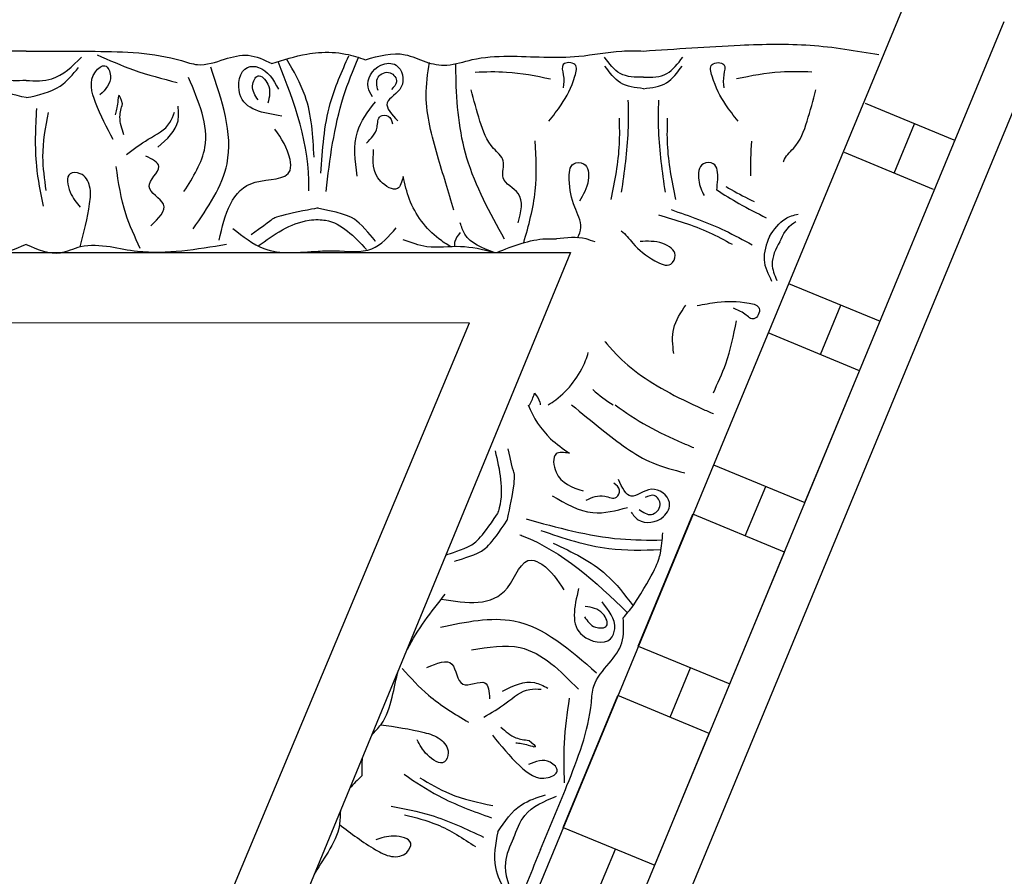
# Model space of a CAD drawing. Units: inches. Extents: x -309 to -99, y 164 to 256.
# Drawn here: x -120 to -117, y 202 to 205 of the extents above; entities that cross this region are included whole.
import ezdxf

# ---------------------------------------------------------------- set-up
doc = ezdxf.new("R2010")
doc.units = ezdxf.units.IN
doc.header["$MEASUREMENT"] = 0

# ---------------------------------------------------------------- blocks, each defined once
blk = doc.blocks.new('STAR')
at = {"linetype": 'ByBlock'}
for p, q in [((24.1764, -0.0119), (15.6304, 3.5279)), ((23.7884, -0.0119), (15.5169, 3.4142)), ((15.8025, 2.9264), (15.9314, 3.2376)), ((15.2512, 3.1486), (22.8831, -0.0119)), ((16.1047, 3.1659), (15.9757, 2.8544)), ((16.0478, 3.0286), (15.8746, 3.1003)), ((16.4338, 2.6589), (16.5665, 2.9794)), ((16.7398, 2.9077), (16.607, 2.5871)), ((17.2017, 2.7163), (16.7398, 2.9077)), ((16.6829, 2.7704), (16.5097, 2.8421)), ((17.0689, 2.3958), (17.2017, 2.7163)), ((17.3749, 2.6446), (17.2422, 2.324)), ((17.8369, 2.4532), (17.3749, 2.6446)), ((17.3181, 2.5073), (17.1448, 2.5791)), ((16.8908, 2.4696), (16.8908, 2.4701)), ((17.7041, 2.1327), (17.8369, 2.4532)), ((18.0101, 2.3815), (17.8773, 2.0609)), ((18.472, 2.1902), (18.0101, 2.3815)), ((17.7041, 2.1327), (17.2422, 2.324)), ((17.9532, 2.2442), (17.78, 2.316)), ((18.3393, 1.8696), (18.472, 2.1902)), ((18.3393, 1.8696), (17.8773, 2.0609)), ((18.5884, 1.9811), (18.4152, 2.0529)), ((16.3257, 1.8952), (20.9448, -0.0098)), ((16.3274, -1.9224), (16.3257, 1.8952)), ((20.2863, -0.0119), (16.572, 1.5409)), ((16.572, -1.5489), (16.572, 1.5409))]:
    blk.add_line(p, q, dxfattribs=at)
for points, knots in [([(15.6205, 2.1504), (15.6127, 2.2631), (15.5992, 2.4575), (15.5918, 2.7344), (15.6192, 2.8953), (15.6329, 2.9753)], [0, 0, 0, 0, 0.3392406, 0.5848547, 0.8278013, 0.8278013, 0.8278013, 0.8278013]), ([(15.694, 2.7403), (15.6928, 2.7035), (15.69, 2.6148), (15.7075, 2.5276), (15.7177, 2.4766)], [0, 0, 0, 0, 0.1101408, 0.2655762, 0.2655762, 0.2655762, 0.2655762]), ([(16.0079, 2.6414), (16.0068, 2.6416), (15.9887, 2.6453), (15.9516, 2.6948), (15.8639, 2.7256), (15.7928, 2.7447), (15.7561, 2.7546)], [0.2353172, 0.2353172, 0.2353172, 0.2353172, 0.2387284, 0.2932741, 0.4002265, 0.5145301, 0.5145301, 0.5145301, 0.5145301]), ([(16.2699, 2.5916), (16.2457, 2.6081), (16.2075, 2.6342), (16.1947, 2.6762), (16.1914, 2.6925)], [0, 0, 0, 0, 0.0836112, 0.1323559, 0.1323559, 0.1323559, 0.1323559]), ([(16.2885, 2.6277), (16.2623, 2.6403), (16.2337, 2.6551), (16.2182, 2.682), (16.2168, 2.6847)], [0, 0, 0, 0, 0.095489, 0.1060722, 0.1060722, 0.1060722, 0.1060722]), ([(16.2885, 2.6277), (16.3139, 2.6136), (16.3567, 2.5915), (16.4043, 2.6088), (16.4234, 2.6174)], [0, 0, 0, 0, 0.095489, 0.1583187, 0.1583187, 0.1583187, 0.1583187]), ([(16.2699, 2.5916), (16.2973, 2.5814), (16.3506, 2.5616), (16.4013, 2.5871), (16.4259, 2.5995)], [0, 0, 0, 0, 0.0836112, 0.1627579, 0.1627579, 0.1627579, 0.1627579]), ([(16.1065, 2.4071), (16.1234, 2.4326), (16.1586, 2.4888), (16.1881, 2.5485), (16.2041, 2.5807)], [0.1245437, 0.1245437, 0.1245437, 0.1245437, 0.2161741, 0.3239307, 0.3239307, 0.3239307, 0.3239307]), ([(16.5118, 2.3383), (16.5072, 2.3622), (16.4955, 2.4233), (16.4961, 2.4892), (16.5136, 2.5701), (16.5736, 2.5399), (16.5358, 2.5027), (16.5263, 2.4788), (16.521, 2.4654)], [0, 0, 0, 0, 0.0717582, 0.1830075, 0.2236548, 0.2643458, 0.300211, 0.3456403, 0.3456403, 0.3456403, 0.3456403]), ([(16.0942, 2.4387), (16.0982, 2.445), (16.1176, 2.4772), (16.1341, 2.5111), (16.1474, 2.5384)], [0.1736855, 0.1736855, 0.1736855, 0.1736855, 0.1960451, 0.2868076, 0.2868076, 0.2868076, 0.2868076]), ([(16.1758, 2.2472), (16.198, 2.3111), (16.2326, 2.4089), (16.2818, 2.5), (16.2989, 2.5316)], [0.0135366, 0.0135366, 0.0135366, 0.0135366, 0.2161741, 0.3239307, 0.3239307, 0.3239307, 0.3239307]), ([(15.866, 2.4817), (15.8469, 2.4666), (15.798, 2.4281), (15.7392, 2.3985), (15.6593, 2.3768), (15.6585, 2.444), (15.709, 2.4275), (15.7346, 2.43), (15.7489, 2.4314)], [0, 0, 0, 0, 0.0717582, 0.1830075, 0.2236548, 0.2643458, 0.300211, 0.3456403, 0.3456403, 0.3456403, 0.3456403]), ([(16.1944, 2.2034), (16.2117, 2.2637), (16.238, 2.3529), (16.2825, 2.4344), (16.2971, 2.4609)], [0.00887, 0.00887, 0.00887, 0.00887, 0.1960451, 0.2868076, 0.2868076, 0.2868076, 0.2868076]), ([(16.8171, 2.3953), (16.7837, 2.4108), (16.7032, 2.4482), (16.6161, 2.4662), (16.5651, 2.4768)], [0, 0, 0, 0, 0.1101408, 0.2655762, 0.2655762, 0.2655762, 0.2655762]), ([(16.1078, 2.4069), (16.0959, 2.4087), (16.0638, 2.4115), (16.0094, 2.4103), (16.0096, 2.3445), (16.0749, 2.3389), (16.1103, 2.3542), (16.1264, 2.363)], [0.2219475, 0.2219475, 0.2219475, 0.2219475, 0.2581085, 0.3150243, 0.3494812, 0.4091985, 0.4656634, 0.4656634, 0.4656634, 0.4656634]), ([(16.6372, 2.0157), (16.6372, 2.0157), (16.7357, 2.0871), (16.8411, 2.2805), (16.8846, 2.3825), (16.8902, 2.3958)], [0, 0, 0, 0, 0.3135104, 0.6029768, 0.6462407, 0.6462407, 0.6462407, 0.6462407]), ([(16.8596, 2.0518), (16.9143, 2.1227), (16.9638, 2.2169), (17.0037, 2.3133), (17.0092, 2.3266)], [0.333401, 0.333401, 0.333401, 0.333401, 0.6029768, 0.6462407, 0.6462407, 0.6462407, 0.6462407]), ([(15.7116, 2.1504), (15.7124, 2.1795), (15.7124, 2.2339), (15.6648, 2.2708), (15.642, 2.2876)], [0, 0, 0, 0, 0.095489, 0.1790459, 0.1790459, 0.1790459, 0.1790459]), ([(15.7522, 2.1504), (15.7487, 2.1794), (15.7418, 2.2359), (15.6958, 2.2692), (15.6735, 2.2854)], [0, 0, 0, 0, 0.0836112, 0.1627579, 0.1627579, 0.1627579, 0.1627579]), ([(16.6794, 2.2563), (16.6495, 2.253), (16.5881, 2.2463), (16.5367, 2.2809), (16.5103, 2.2986)], [0, 0, 0, 0, 0.0873368, 0.1793423, 0.1793423, 0.1793423, 0.1793423]), ([(16.8596, 1.8987), (16.8882, 1.9337), (16.9618, 2.0242), (17.0601, 2.1494), (17.0874, 2.257), (17.0971, 2.295)], [0.0635777, 0.0635777, 0.0635777, 0.0635777, 0.1996872, 0.4134417, 0.5302247, 0.5302247, 0.5302247, 0.5302247]), ([(16.1404, 2.2636), (16.076, 2.2507), (15.9818, 2.2317), (15.8861, 2.234), (15.8557, 2.2347)], [0, 0, 0, 0, 0.1960451, 0.2868076, 0.2868076, 0.2868076, 0.2868076]), ([(16.2501, 2.0727), (16.2616, 2.0875), (16.3077, 2.1215), (16.3468, 2.1709), (16.3825, 2.2438), (16.324, 2.2739), (16.2834, 2.2097), (16.2862, 2.1645), (16.2878, 2.1386)], [0.1017364, 0.1017364, 0.1017364, 0.1017364, 0.1593498, 0.2581085, 0.3150243, 0.3494812, 0.4091985, 0.4892302, 0.4892302, 0.4892302, 0.4892302]), ([(17.2352, 2.1076), (17.2455, 2.115), (17.2806, 2.1404), (17.269, 2.2205), (17.191, 2.2577), (17.1313, 2.1772), (17.2061, 2.1019), (17.1489, 2.0761), (17.1205, 2.0633)], [0, 0, 0, 0, 0.036736, 0.1257993, 0.1796377, 0.257711, 0.3325686, 0.4062434, 0.4062434, 0.4062434, 0.4062434]), ([(16.1148, 2.2271), (16.0433, 2.2168), (15.9362, 2.2012), (15.8281, 2.2032), (15.7921, 2.2038)], [0, 0, 0, 0, 0.2161741, 0.3239307, 0.3239307, 0.3239307, 0.3239307]), ([(17.2255, 2.1354), (17.2358, 2.1495), (17.2561, 2.1774), (17.2134, 2.2212), (17.1684, 2.1917), (17.179, 2.1678), (17.1838, 2.1568)], [0, 0, 0, 0, 0.0467068, 0.0922749, 0.1306303, 0.1628955, 0.1628955, 0.1628955, 0.1628955]), ([(17.2587, 1.7393), (17.2891, 1.8486), (17.3326, 2.0055), (17.3334, 2.1671), (17.3325, 2.2161)], [0, 0, 0, 0, 0.3377524, 0.4845156, 0.4845156, 0.4845156, 0.4845156]), ([(17.2995, 1.7912), (17.3262, 1.8697), (17.3723, 2.0055), (17.3682, 2.1485), (17.3664, 2.2088)], [0, 0, 0, 0, 0.2461848, 0.4258813, 0.4258813, 0.4258813, 0.4258813]), ([(17.5638, 2.1146), (17.4382, 2.1934), (17.3862, 2.2121), (17.3317, 2.2163), (17.3078, 2.2182)], [0.1718099, 0.1718099, 0.1718099, 0.1718099, 0.2632345, 0.3351722, 0.3351722, 0.3351722, 0.3351722]), ([(15.6509, 1.1761), (15.6375, 1.2234), (15.6167, 1.2966), (15.662, 1.3858), (15.6765, 1.4675), (15.6428, 1.5614), (15.6344, 1.717), (15.6516, 1.8927), (15.6178, 2.049), (15.6198, 2.1249), (15.6205, 2.1504)], [0, 0, 0, 0, 0.1399561, 0.2167805, 0.2917429, 0.3820887, 0.5092038, 0.7569023, 0.9075849, 0.9841175, 0.9841175, 0.9841175, 0.9841175]), ([(15.7116, 2.1504), (15.7124, 2.1214), (15.7124, 2.067), (15.6648, 2.0301), (15.642, 2.0133)], [0, 0, 0, 0, 0.095489, 0.1790459, 0.1790459, 0.1790459, 0.1790459]), ([(15.7522, 2.1504), (15.7487, 2.1214), (15.7418, 2.0649), (15.6958, 2.0316), (15.6735, 2.0154)], [0, 0, 0, 0, 0.0836112, 0.1627579, 0.1627579, 0.1627579, 0.1627579]), ([(17.3435, 1.8344), (17.3752, 1.9008), (17.428, 2.0116), (17.5249, 2.0852), (17.5638, 2.1146)], [0, 0, 0, 0, 0.216483, 0.3609824, 0.3609824, 0.3609824, 0.3609824]), ([(16.1148, 2.0737), (16.0433, 2.0841), (15.9362, 2.0996), (15.8281, 2.0977), (15.7921, 2.097)], [0, 0, 0, 0, 0.2161741, 0.3239307, 0.3239307, 0.3239307, 0.3239307]), ([(17.1779, 1.8308), (17.2051, 1.8774), (17.2541, 1.9611), (17.2296, 2.0537), (17.2188, 2.0948)], [0, 0, 0, 0, 0.1543271, 0.2770721, 0.2770721, 0.2770721, 0.2770721]), ([(17.3145, 1.7175), (17.3156, 1.7203), (17.3715, 1.8657), (17.478, 1.9828), (17.5878, 2.0947)], [0, 0, 0, 0, 0.0089911, 0.4670165, 0.4670165, 0.4670165, 0.4670165]), ([(18.4165, 1.7903), (18.3422, 1.8214), (18.1747, 1.8916), (17.9859, 1.9646), (17.8294, 1.9731), (17.7681, 2.0289), (17.6946, 2.0855), (17.6355, 2.0816), (17.6053, 2.0797)], [0, 0, 0, 0, 0.2419806, 0.5453704, 0.6033474, 0.7003006, 0.7840436, 0.8716068, 0.8716068, 0.8716068, 0.8716068]), ([(16.1404, 2.0373), (16.076, 2.0502), (15.9818, 2.0691), (15.8861, 2.0669), (15.8557, 2.0662)], [0, 0, 0, 0, 0.1960451, 0.2868076, 0.2868076, 0.2868076, 0.2868076]), ([(17.1928, 1.9497), (17.1838, 1.9704), (17.1691, 2.004), (17.1957, 2.0557), (17.1541, 2.0727), (17.1409, 2.0558), (17.1339, 2.0469)], [0, 0, 0, 0, 0.066593, 0.1076573, 0.1347699, 0.1657099, 0.1657099, 0.1657099, 0.1657099]), ([(17.5027, 1.9235), (17.567, 1.9082), (17.6691, 1.8839), (17.7057, 2.0318), (17.6193, 2.0618), (17.5791, 2.0293), (17.5497, 2.0055)], [0, 0, 0, 0, 0.165763, 0.2632001, 0.3017117, 0.4055967, 0.4055967, 0.4055967, 0.4055967]), ([(17.6015, 1.9444), (17.6167, 1.9542), (17.6431, 1.9712), (17.6414, 2.0366), (17.5739, 2.0063), (17.5687, 1.9692), (17.5655, 1.9469)], [0, 0, 0, 0, 0.0529165, 0.092036, 0.136567, 0.2030435, 0.2030435, 0.2030435, 0.2030435]), ([(16.2891, 1.981), (16.2853, 1.9705), (16.269, 1.9269), (16.2745, 1.8806), (16.2787, 1.8456)], [0.1640276, 0.1640276, 0.1640276, 0.1640276, 0.1972022, 0.3007245, 0.3007245, 0.3007245, 0.3007245]), ([(17.6381, 1.4401), (17.6195, 1.5282), (17.576, 1.7337), (17.7174, 1.8945), (17.7982, 1.9864)], [0, 0, 0, 0, 0.2568215, 0.59954, 0.59954, 0.59954, 0.59954]), ([(16.2743, 1.9195), (16.2627, 1.9259), (16.2284, 1.9387), (16.1574, 1.9018), (16.0905, 1.8888), (16.0094, 1.8905), (16.0096, 1.9563), (16.0851, 1.9629), (16.124, 1.9396), (16.1463, 1.9263)], [0.0450833, 0.0450833, 0.0450833, 0.0450833, 0.0842185, 0.1593498, 0.2581085, 0.3150243, 0.3494812, 0.4091985, 0.4892302, 0.4892302, 0.4892302, 0.4892302]), ([(16.8596, 1.8169), (16.854, 1.8258), (16.8158, 1.8823), (16.7497, 1.9332), (16.6856, 1.9545), (16.6761, 1.9573)], [0.0347874, 0.0347874, 0.0347874, 0.0347874, 0.0663371, 0.2392402, 0.2689449, 0.2689449, 0.2689449, 0.2689449]), ([(17.0289, 1.891), (17.0262, 1.8724), (17.0199, 1.8286), (17.128, 1.8415), (17.148, 1.9007), (17.1608, 1.9389)], [0, 0, 0, 0, 0.0469383, 0.1103344, 0.2252548, 0.2252548, 0.2252548, 0.2252548]), ([(15.866, 1.8191), (15.8469, 1.8342), (15.798, 1.8727), (15.7392, 1.9024), (15.6593, 1.924), (15.6585, 1.8569), (15.709, 1.8733), (15.7346, 1.8708), (15.7489, 1.8694)], [0, 0, 0, 0, 0.0717582, 0.1830075, 0.2236548, 0.2643458, 0.300211, 0.3456403, 0.3456403, 0.3456403, 0.3456403]), ([(17.7181, 1.548), (17.7079, 1.6072), (17.6828, 1.753), (17.7913, 1.8596), (17.8557, 1.9229)], [0, 0, 0, 0, 0.1712307, 0.4220967, 0.4220967, 0.4220967, 0.4220967]), ([(16.8596, 1.7469), (16.9042, 1.7638), (16.97, 1.8069), (17.013, 1.8683), (17.0289, 1.891)], [0.0979156, 0.0979156, 0.0979156, 0.0979156, 0.2392402, 0.3223255, 0.3223255, 0.3223255, 0.3223255]), ([(17.5399, 1.4424), (17.5547, 1.5319), (17.5756, 1.6694), (17.3824, 1.7269), (17.4303, 1.8226), (17.4742, 1.8506), (17.5073, 1.8717)], [0.0038407, 0.0038407, 0.0038407, 0.0038407, 0.2391524, 0.3678448, 0.4062434, 0.5243292, 0.5243292, 0.5243292, 0.5243292]), ([(18.1827, 1.8743), (18.1365, 1.873), (18.0374, 1.8703), (17.9391, 1.8843), (17.8866, 1.8918)], [0, 0, 0, 0, 0.1382739, 0.2970502, 0.2970502, 0.2970502, 0.2970502]), ([(16.3258, 1.6366), (16.303, 1.6938), (16.2761, 1.7627), (16.2777, 1.8335), (16.2787, 1.8456)], [0.0045181, 0.0045181, 0.0045181, 0.0045181, 0.1837971, 0.2208233, 0.2208233, 0.2208233, 0.2208233]), ([(18.0166, 1.6219), (18.0529, 1.6514), (18.1164, 1.7028), (18.1841, 1.7881), (18.1446, 1.8637), (18.0923, 1.812), (18.1088, 1.7735), (18.1196, 1.7482)], [0, 0, 0, 0, 0.1439052, 0.2511336, 0.2906301, 0.3306957, 0.4069053, 0.4069053, 0.4069053, 0.4069053]), ([(18.3774, 1.6957), (18.3483, 1.7064), (18.2773, 1.7327), (18.2474, 1.8038), (18.2297, 1.8459)], [0, 0, 0, 0, 0.0894969, 0.2189386, 0.2189386, 0.2189386, 0.2189386]), ([(15.694, 1.5605), (15.6928, 1.5973), (15.69, 1.6861), (15.7075, 1.7733), (15.7177, 1.8243)], [0, 0, 0, 0, 0.1101408, 0.2655762, 0.2655762, 0.2655762, 0.2655762]), ([(17.8617, 1.6566), (17.8433, 1.6947), (17.8169, 1.7494), (17.8435, 1.8004), (17.8516, 1.8159)], [0, 0, 0, 0, 0.1164022, 0.1669915, 0.1669915, 0.1669915, 0.1669915]), ([(18.3545, 1.6404), (18.3186, 1.6649), (18.2565, 1.7072), (18.2347, 1.7782), (18.2254, 1.8082)], [0, 0, 0, 0, 0.1256023, 0.2171699, 0.2171699, 0.2171699, 0.2171699]), ([(16.2919, 1.7309), (16.2316, 1.7481), (16.1149, 1.7805), (15.9939, 1.7743), (15.9354, 1.7713)], [0.0096385, 0.0096385, 0.0096385, 0.0096385, 0.1960733, 0.3706174, 0.3706174, 0.3706174, 0.3706174]), ([(16.8192, 1.7688), (16.829, 1.7768), (16.8415, 1.787), (16.8563, 1.7885), (16.8596, 1.7886)], [0, 0, 0, 0, 0.03600356, 0.04595627, 0.04595627, 0.04595627, 0.04595627]), ([(16.8596, 1.7515), (16.8592, 1.7518), (16.8473, 1.7593), (16.833, 1.7641), (16.8192, 1.7688)], [0.12478058, 0.12478058, 0.12478058, 0.12478058, 0.12627937, 0.16877027, 0.16877027, 0.16877027, 0.16877027]), ([(17.9534, 1.5912), (17.938, 1.6176), (17.9067, 1.671), (17.8515, 1.7324), (17.8546, 1.7784), (17.8555, 1.7918)], [0, 0, 0, 0, 0.0928563, 0.1883275, 0.2279055, 0.2279055, 0.2279055, 0.2279055]), ([(18.0345, 1.7499), (18.0452, 1.7623), (18.064, 1.7841), (18.0478, 1.7366), (18.0455, 1.7166), (18.0439, 1.7034)], [0, 0, 0, 0, 0.0316767, 0.0554969, 0.1012196, 0.1012196, 0.1012196, 0.1012196]), ([(18.4165, 1.7903), (18.4911, 1.7598), (18.6592, 1.691), (18.8443, 1.6091), (18.961, 1.5044), (19.0438, 1.5005), (19.1357, 1.4886), (19.1748, 1.4441), (19.1948, 1.4213)], [0, 0, 0, 0, 0.2419806, 0.5453704, 0.6033474, 0.7003006, 0.7840436, 0.8716068, 0.8716068, 0.8716068, 0.8716068]), ([(16.2223, 1.7114), (16.184, 1.7214), (16.1175, 1.7388), (16.0769, 1.6409), (16.0014, 1.6725), (15.9516, 1.6061), (15.8639, 1.5753), (15.7928, 1.5562), (15.7561, 1.5463)], [0, 0, 0, 0, 0.1028136, 0.178953, 0.2387284, 0.2932741, 0.4002265, 0.5145301, 0.5145301, 0.5145301, 0.5145301]), ([(17.9885, 1.6514), (18.0031, 1.6679), (18.0284, 1.6965), (18.0327, 1.734), (18.0345, 1.7499)], [0, 0, 0, 0, 0.0641378, 0.1110255, 0.1110255, 0.1110255, 0.1110255]), ([(17.2637, 1.6735), (17.2637, 1.6735), (17.1316, 1.7019), (17.0861, 1.6965), (17.1082, 1.6977), (17.0131, 1.6763)], [0, 0, 0, 0, 0.0826804, 0.1801246, 0.3394835, 0.3394835, 0.3394835, 0.3394835]), ([(18.3774, 1.6957), (18.4055, 1.6828), (18.4743, 1.6511), (18.5457, 1.6803), (18.588, 1.6975)], [0, 0, 0, 0, 0.0894969, 0.2189386, 0.2189386, 0.2189386, 0.2189386]), ([(16.2797, 1.6636), (16.1873, 1.6126), (16.0095, 1.5147), (15.7903, 1.4935), (15.6794, 1.4934), (15.6649, 1.4935)], [0, 0, 0, 0, 0.3135104, 0.6029768, 0.6462407, 0.6462407, 0.6462407, 0.6462407]), ([(17.0205, 1.6308), (17.0877, 1.6467), (17.1623, 1.6633), (17.2347, 1.6416), (17.2418, 1.639)], [0.0068958, 0.0068958, 0.0068958, 0.0068958, 0.2071912, 0.229541, 0.229541, 0.229541, 0.229541]), ([(17.4071, 1.4882), (17.4071, 1.4882), (17.3839, 1.5722), (17.3541, 1.6127), (17.2637, 1.6735)], [0.0048024, 0.0048024, 0.0048024, 0.0048024, 0.1425838, 0.24814, 0.24814, 0.24814, 0.24814]), ([(18.3545, 1.6404), (18.3972, 1.6324), (18.471, 1.6184), (18.5366, 1.6532), (18.5643, 1.6678)], [0, 0, 0, 0, 0.1256023, 0.2171699, 0.2171699, 0.2171699, 0.2171699]), ([(16.3258, 1.6275), (16.3107, 1.5858), (16.2895, 1.5305), (16.2361, 1.513), (16.2223, 1.5085)], [0.0046317, 0.0046317, 0.0046317, 0.0046317, 0.1262794, 0.1687703, 0.1687703, 0.1687703, 0.1687703]), ([(16.3258, 1.6254), (16.3162, 1.587), (16.2979, 1.5103), (16.3158, 1.4007), (16.2915, 1.3363), (16.2812, 1.3089)], [0.007029, 0.007029, 0.007029, 0.007029, 0.1251204, 0.2422216, 0.3288542, 0.3288542, 0.3288542, 0.3288542]), ([(17.3851, 1.4583), (17.3851, 1.4583), (17.3619, 1.5377), (17.3322, 1.5782), (17.2418, 1.639)], [0.0048024, 0.0048024, 0.0048024, 0.0048024, 0.1425838, 0.24814, 0.24814, 0.24814, 0.24814]), ([(18.1653, 1.3673), (18.1857, 1.4014), (18.233, 1.4806), (18.2519, 1.5711), (18.2627, 1.6227)], [0, 0, 0, 0, 0.1184052, 0.274962, 0.274962, 0.274962, 0.274962]), ([(17.7797, 1.3924), (17.7643, 1.4274), (17.735, 1.4942), (17.8708, 1.4976), (17.8072, 1.6066), (17.8645, 1.6103), (17.8889, 1.6119)], [0, 0, 0, 0, 0.0882318, 0.168156, 0.2461097, 0.3040875, 0.3040875, 0.3040875, 0.3040875]), ([(18.1535, 1.3126), (18.1802, 1.3521), (18.2443, 1.4473), (18.2832, 1.5555), (18.3059, 1.6188)], [0, 0, 0, 0, 0.1425176, 0.343134, 0.343134, 0.343134, 0.343134]), ([(18.2648, 1.2665), (18.2739, 1.3133), (18.2958, 1.426), (18.3448, 1.53), (18.3735, 1.5908)], [0, 0, 0, 0, 0.1425176, 0.343134, 0.343134, 0.343134, 0.343134]), ([(18.2951, 1.3136), (18.3048, 1.3521), (18.3273, 1.4416), (18.378, 1.5189), (18.4068, 1.563)], [0, 0, 0, 0, 0.1184052, 0.274962, 0.274962, 0.274962, 0.274962]), ([(17.7834, 1.3057), (17.8158, 1.3353), (17.8902, 1.403), (17.9419, 1.4895), (17.9711, 1.5383)], [0, 0, 0, 0, 0.1310343, 0.3002569, 0.3002569, 0.3002569, 0.3002569]), ([(16.1781, 1.4862), (16.1147, 1.4671), (15.9833, 1.4274), (15.8092, 1.3787), (15.6993, 1.3946), (15.6605, 1.4002)], [0, 0, 0, 0, 0.1996872, 0.4134417, 0.5302247, 0.5302247, 0.5302247, 0.5302247]), ([(16.2565, 1.5085), (16.2662, 1.5004), (16.281, 1.488), (16.2993, 1.4881), (16.3057, 1.4886)], [0, 0, 0, 0, 0.03600356, 0.05479477, 0.05479477, 0.05479477, 0.05479477]), ([(16.3061, 1.4752), (16.2975, 1.4611), (16.2573, 1.3988), (16.1704, 1.3331), (16.0869, 1.3146), (16.0598, 1.3086)], [0.0167711, 0.0167711, 0.0167711, 0.0167711, 0.0663371, 0.2392402, 0.3223255, 0.3223255, 0.3223255, 0.3223255]), ([(17.9801, 1.2305), (17.9869, 1.2814), (17.9972, 1.3523), (18.0234, 1.4397), (18.0685, 1.4747), (18.1304, 1.4523), (18.086, 1.3852), (18.0503, 1.3672), (18.0325, 1.3583)], [0.0176096, 0.0176096, 0.0176096, 0.0176096, 0.1718496, 0.2326268, 0.2879001, 0.3229307, 0.3873913, 0.4512404, 0.4512404, 0.4512404, 0.4512404]), ([(15.7808, 1.2009), (15.77, 1.1943), (15.7331, 1.1715), (15.6636, 1.2128), (15.659, 1.2992), (15.7562, 1.3235), (15.7972, 1.2256), (15.8429, 1.2686), (15.8656, 1.2899)], [0, 0, 0, 0, 0.036736, 0.1257993, 0.1796377, 0.257711, 0.3325686, 0.4062434, 0.4062434, 0.4062434, 0.4062434]), ([(18.3293, 1.0859), (18.3605, 1.1267), (18.4034, 1.184), (18.4466, 1.2644), (18.4395, 1.321), (18.3799, 1.3489), (18.3638, 1.2702), (18.3763, 1.2322), (18.3826, 1.2133)], [0.0176096, 0.0176096, 0.0176096, 0.0176096, 0.1718496, 0.2326268, 0.2879001, 0.3229307, 0.3873913, 0.4512404, 0.4512404, 0.4512404, 0.4512404]), ([(15.7588, 1.2204), (15.7418, 1.2164), (15.7083, 1.2083), (15.6842, 1.2645), (15.7286, 1.2947), (15.7467, 1.2758), (15.755, 1.2672)], [0, 0, 0, 0, 0.0467068, 0.0922749, 0.1306303, 0.1628955, 0.1628955, 0.1628955, 0.1628955]), ([(16.0598, 1.3086), (16.0781, 1.3039), (16.121, 1.293), (16.0677, 1.1981), (16.0053, 1.2023), (15.9651, 1.205)], [0, 0, 0, 0, 0.0469383, 0.1103344, 0.2252548, 0.2252548, 0.2252548, 0.2252548]), ([(16.3214, 1.0113), (16.3203, 1.0301), (16.3177, 1.0952), (16.3352, 1.201), (16.2699, 1.2579), (16.2397, 1.2842)], [0.3231935, 0.3231935, 0.3231935, 0.3231935, 0.3769982, 0.508044, 0.620632, 0.620632, 0.620632, 0.620632]), ([(15.9429, 1.1796), (15.9272, 1.1959), (15.9018, 1.2223), (15.8439, 1.2175), (15.8441, 1.2625), (15.8647, 1.2682), (15.8756, 1.2712)], [0, 0, 0, 0, 0.066593, 0.1076573, 0.1347699, 0.1657099, 0.1657099, 0.1657099, 0.1657099]), ([(18.016, 1.1991), (18.0037, 1.2097), (17.9672, 1.2473), (17.9173, 1.2614), (17.8834, 1.2709)], [0.1486477, 0.1486477, 0.1486477, 0.1486477, 0.1972022, 0.3007245, 0.3007245, 0.3007245, 0.3007245]), ([(16.0584, 1.1479), (16.005, 1.1406), (15.9089, 1.1273), (15.8327, 1.1854), (15.7989, 1.2111)], [0, 0, 0, 0, 0.1543271, 0.2770721, 0.2770721, 0.2770721, 0.2770721]), ([(16.2873, 1.2118), (16.2873, 1.2118), (16.2185, 1.1582), (16.1925, 1.1152), (16.1709, 1.0084)], [0.0048024, 0.0048024, 0.0048024, 0.0048024, 0.1425838, 0.24814, 0.24814, 0.24814, 0.24814]), ([(15.6262, 1.0113), (15.6237, 1.0434), (15.626, 1.1001), (15.6434, 1.1533), (15.6509, 1.1761)], [0.1676355, 0.1676355, 0.1676355, 0.1676355, 0.2632345, 0.3351722, 0.3351722, 0.3351722, 0.3351722]), ([(16.2111, 1.0113), (16.2112, 1.02), (16.217, 1.0872), (16.2699, 1.1367), (16.3159, 1.1799)], [0.2393882, 0.2393882, 0.2393882, 0.2393882, 0.2654151, 0.4411684, 0.4411684, 0.4411684, 0.4411684]), ([(16.1121, 1.0382), (15.9994, 1.052), (15.8379, 1.0718), (15.6883, 1.1329), (15.6433, 1.1525)], [0, 0, 0, 0, 0.3377524, 0.4845156, 0.4845156, 0.4845156, 0.4845156]), ([(16.0485, 1.0204), (15.9658, 1.0258), (15.8226, 1.0351), (15.6922, 1.0937), (15.6371, 1.1184)], [0, 0, 0, 0, 0.2461848, 0.4258813, 0.4258813, 0.4258813, 0.4258813]), ([(18.2817, 1.089), (18.2979, 1.0878), (18.3504, 1.0886), (18.3956, 1.0633), (18.4263, 1.046)], [0.1486477, 0.1486477, 0.1486477, 0.1486477, 0.1972022, 0.3007245, 0.3007245, 0.3007245, 0.3007245]), ([(15.6649, 0.8482), (15.6517, 0.8887), (15.6344, 0.9419), (15.6272, 0.9978), (15.6262, 1.0113)], [0, 0, 0, 0, 0.1275136, 0.1676355, 0.1676355, 0.1676355, 0.1676355]), ([(16.1709, 1.0084), (16.1709, 1.0084), (16.1953, 0.8755), (16.2176, 0.8356), (16.2081, 0.8555), (16.2642, 0.7758)], [0, 0, 0, 0, 0.0826804, 0.1801246, 0.3394835, 0.3394835, 0.3394835, 0.3394835]), ([(16.3034, 0.8001), (16.263, 0.8561), (16.2173, 0.9214), (16.2109, 1.0005), (16.2111, 1.0113)], [0.0068958, 0.0068958, 0.0068958, 0.0068958, 0.2071912, 0.2393882, 0.2393882, 0.2393882, 0.2393882]), ([(16.2418, 0.7122), (16.2699, 0.7472), (16.3402, 0.8345), (16.3254, 0.9436), (16.3214, 1.0113)], [0, 0, 0, 0, 0.1294077, 0.3231935, 0.3231935, 0.3231935, 0.3231935]), ([(15.9918, 0.9962), (15.9183, 0.9924), (15.7957, 0.986), (15.6906, 0.9247), (15.6486, 0.9)], [0, 0, 0, 0, 0.216483, 0.3609824, 0.3609824, 0.3609824, 0.3609824]), ([(16.1108, 0.9783), (16.1078, 0.9784), (15.9521, 0.9824), (15.8032, 0.9288), (15.6578, 0.8702)], [0, 0, 0, 0, 0.0089911, 0.4670165, 0.4670165, 0.4670165, 0.4670165]), ([(16.2831, 0.6638), (16.1933, 0.6847), (16.0552, 0.7168), (16.0762, 0.9192), (15.9694, 0.9115), (15.9268, 0.8817), (15.8946, 0.8593)], [0, 0, 0, 0, 0.2391524, 0.3678448, 0.4062434, 0.5243292, 0.5243292, 0.5243292, 0.5243292]), ([(15.8485, 0.8833), (15.838, 0.818), (15.8214, 0.7144), (15.6708, 0.7372), (15.6762, 0.8285), (15.7216, 0.8532), (15.7547, 0.8713)], [0, 0, 0, 0, 0.165763, 0.2632001, 0.3017117, 0.4055967, 0.4055967, 0.4055967, 0.4055967]), ([(15.6219, -0.012), (15.6215, 0.0686), (15.6208, 0.2502), (15.6256, 0.4526), (15.6776, 0.6005), (15.6496, 0.6784), (15.6254, 0.7679), (15.6516, 0.8211), (15.6649, 0.8482)], [0, 0, 0, 0, 0.2419806, 0.5453704, 0.6033474, 0.7003006, 0.7840436, 0.8716068, 0.8716068, 0.8716068, 0.8716068]), ([(15.7914, 0.8), (15.7765, 0.7897), (15.7507, 0.7718), (15.6909, 0.7984), (15.7448, 0.8492), (15.7811, 0.8398), (15.8028, 0.8342)], [0, 0, 0, 0, 0.0529165, 0.092036, 0.136567, 0.2030435, 0.2030435, 0.2030435, 0.2030435]), ([(16.2433, 0.5732), (16.1691, 0.6241), (15.9958, 0.7429), (15.7932, 0.6738), (15.6773, 0.6344)], [0, 0, 0, 0, 0.2568215, 0.59954, 0.59954, 0.59954, 0.59954]), ([(16.3057, 0.2819), (16.3119, 0.3138), (16.3378, 0.4486), (16.3147, 0.5855), (16.297, 0.69)], [0, 0, 0, 0, 0.0970537, 0.4103149, 0.4103149, 0.4103149, 0.4103149]), ([(16.113, 0.5406), (16.0622, 0.5727), (15.9371, 0.6517), (15.7971, 0.5922), (15.714, 0.5569)], [0, 0, 0, 0, 0.1712307, 0.4220967, 0.4220967, 0.4220967, 0.4220967]), ([(15.9577, 0.4494), (15.9296, 0.4811), (15.8892, 0.5264), (15.8318, 0.5213), (15.8144, 0.5198)], [0, 0, 0, 0, 0.1164022, 0.1669915, 0.1669915, 0.1669915, 0.1669915]), ([(15.6338, 0.2362), (15.6526, 0.2784), (15.693, 0.369), (15.7177, 0.4651), (15.7308, 0.5165)], [0, 0, 0, 0, 0.1382739, 0.2970502, 0.2970502, 0.2970502, 0.2970502]), ([(15.983, 0.3397), (15.9646, 0.3641), (15.9272, 0.4134), (15.8915, 0.4879), (15.8479, 0.5026), (15.8351, 0.5069)], [0, 0, 0, 0, 0.0928563, 0.1883275, 0.2279055, 0.2279055, 0.2279055, 0.2279055]), ([(16.2332, 0.4241), (16.2067, 0.4517), (16.1562, 0.5044), (16.1011, 0.3803), (16.0248, 0.4807), (15.9994, 0.4292), (15.9886, 0.4072)], [0, 0, 0, 0, 0.0882318, 0.168156, 0.2461097, 0.3040875, 0.3040875, 0.3040875, 0.3040875]), ([(16.3119, 0.3875), (16.2721, 0.3689), (16.1811, 0.3261), (16.0814, 0.3114), (16.0252, 0.3031)], [0, 0, 0, 0, 0.1310343, 0.3002569, 0.3002569, 0.3002569, 0.3002569]), ([(15.8054, 0.3255), (15.7898, 0.3204), (15.7625, 0.3114), (15.8126, 0.3082), (15.832, 0.3027), (15.8447, 0.299)], [0, 0, 0, 0, 0.0316767, 0.0554969, 0.1012196, 0.1012196, 0.1012196, 0.1012196]), ([(15.914, 0.3303), (15.8931, 0.3232), (15.8571, 0.3108), (15.8207, 0.3211), (15.8054, 0.3255)], [0, 0, 0, 0, 0.0641378, 0.1110255, 0.1110255, 0.1110255, 0.1110255]), ([(15.9305, 0.2931), (15.8894, 0.2708), (15.8176, 0.2319), (15.7128, 0.202), (15.6581, 0.2673), (15.7259, 0.2959), (15.7552, 0.2659), (15.7744, 0.2463)], [0, 0, 0, 0, 0.1439052, 0.2511336, 0.2906301, 0.3306957, 0.4069053, 0.4069053, 0.4069053, 0.4069053]), ([(16.2979, -0.012), (16.3158, 0.0284), (16.3443, 0.0928), (16.2945, 0.187), (16.3016, 0.2469), (16.3057, 0.2819)], [0, 0, 0, 0, 0.1236685, 0.1972022, 0.3007245, 0.3007245, 0.3007245, 0.3007245]), ([(16.3061, 0.177), (16.2564, 0.1902), (16.187, 0.2079), (16.0963, 0.217), (16.0466, 0.1889), (16.0437, 0.1231), (16.1226, 0.1384), (16.1529, 0.1645), (16.168, 0.1775)], [0.0176096, 0.0176096, 0.0176096, 0.0176096, 0.1718496, 0.2326268, 0.2879001, 0.3229307, 0.3873913, 0.4512404, 0.4512404, 0.4512404, 0.4512404]), ([(15.7242, -0.012), (15.7254, 0.019), (15.7283, 0.0946), (15.6741, 0.1495), (15.642, 0.1819)], [0, 0, 0, 0, 0.0894969, 0.2189386, 0.2189386, 0.2189386, 0.2189386]), ([(15.7841, -0.012), (15.7752, 0.0306), (15.7599, 0.1041), (15.7026, 0.1515), (15.6785, 0.1714)], [0, 0, 0, 0, 0.1256023, 0.2171699, 0.2171699, 0.2171699, 0.2171699]), ([(16.1638, 0.0483), (16.1171, 0.0388), (16.0047, 0.0159), (15.8898, 0.0214), (15.8227, 0.0246)], [0, 0, 0, 0, 0.1425176, 0.343134, 0.343134, 0.343134, 0.343134]), ([(16.1088, 0.0583), (16.0695, 0.0525), (15.9782, 0.0391), (15.8873, 0.0562), (15.8356, 0.066)], [0, 0, 0, 0, 0.1184052, 0.274962, 0.274962, 0.274962, 0.274962]), ([(15.6219, -0.012), (15.6215, -0.0925), (15.6208, -0.2741), (15.6256, -0.4765), (15.6776, -0.6244), (15.6496, -0.7023), (15.6254, -0.7919), (15.6516, -0.845), (15.6649, -0.8722)], [0, 0, 0, 0, 0.2419806, 0.5453704, 0.6033474, 0.7003006, 0.7840436, 0.8716068, 0.8716068, 0.8716068, 0.8716068]), ([(15.7242, -0.012), (15.7254, -0.0429), (15.7283, -0.1185), (15.6741, -0.1734), (15.642, -0.2059)], [0, 0, 0, 0, 0.0894969, 0.2189386, 0.2189386, 0.2189386, 0.2189386]), ([(15.7841, -0.012), (15.7752, -0.0545), (15.7599, -0.1281), (15.7026, -0.1754), (15.6785, -0.1954)], [0, 0, 0, 0, 0.1256023, 0.2171699, 0.2171699, 0.2171699, 0.2171699]), ([(16.2979, -0.012), (16.3158, -0.0523), (16.3443, -0.1167), (16.2945, -0.2109), (16.3016, -0.2708), (16.3057, -0.3058)], [0, 0, 0, 0, 0.1236685, 0.1972022, 0.3007245, 0.3007245, 0.3007245, 0.3007245])]:
    blk.add_open_spline(points, degree=3, knots=knots, dxfattribs=at)
for points in [[(16.0569, 2.5263), (16.0166, 2.5254), (15.976, 2.5275), (15.9354, 2.5296)], [(17.6053, 2.0797), (17.5916, 2.0914), (17.5778, 2.1032), (17.5638, 2.1146)], [(16.8063, 1.9727), (16.8254, 1.9961), (16.8446, 2.0196), (16.8596, 2.0441)], [(17.7147, 1.3239), (17.6466, 1.3586), (17.5844, 1.4074), (17.5222, 1.4563)], [(17.8834, 1.2709), (17.8514, 1.2772), (17.8195, 1.2835), (17.789, 1.2931)], [(18.1578, 1.1657), (18.1362, 1.1652), (18.1145, 1.1647), (18.0941, 1.1667)], [(18.1578, 1.1657), (18.1728, 1.15), (18.1877, 1.1344), (18.2036, 1.1213)], [(18.4263, 1.046), (18.4534, 1.0282), (18.4805, 1.0103), (18.5088, 0.995)], [(16.1715, 1.0113), (16.1713, 1.0103), (16.1711, 1.0094), (16.1709, 1.0084)]]:
    blk.add_open_spline(points, degree=3, dxfattribs=at)
blk = doc.blocks.new('703-330')
at = {"linetype": 'ByBlock', "rotation": 247.4900794225094}
blk.add_blockref('STAR', (6.5432, -15.7903), dxfattribs=at)
blk = doc.blocks.new('703-330A')
at = {"linetype": 'ByBlock', "rotation": 22.49636527310772}
blk.add_blockref('703-330', (0, 0), dxfattribs=at)

msp = doc.modelspace()

# ---------------------------------------------------------------- block references
at = {"linetype": 'ByBlock'}
msp.add_blockref('703-330A', (-132.05622, 232.51782), dxfattribs=at)

doc.saveas('drawing.dxf')
